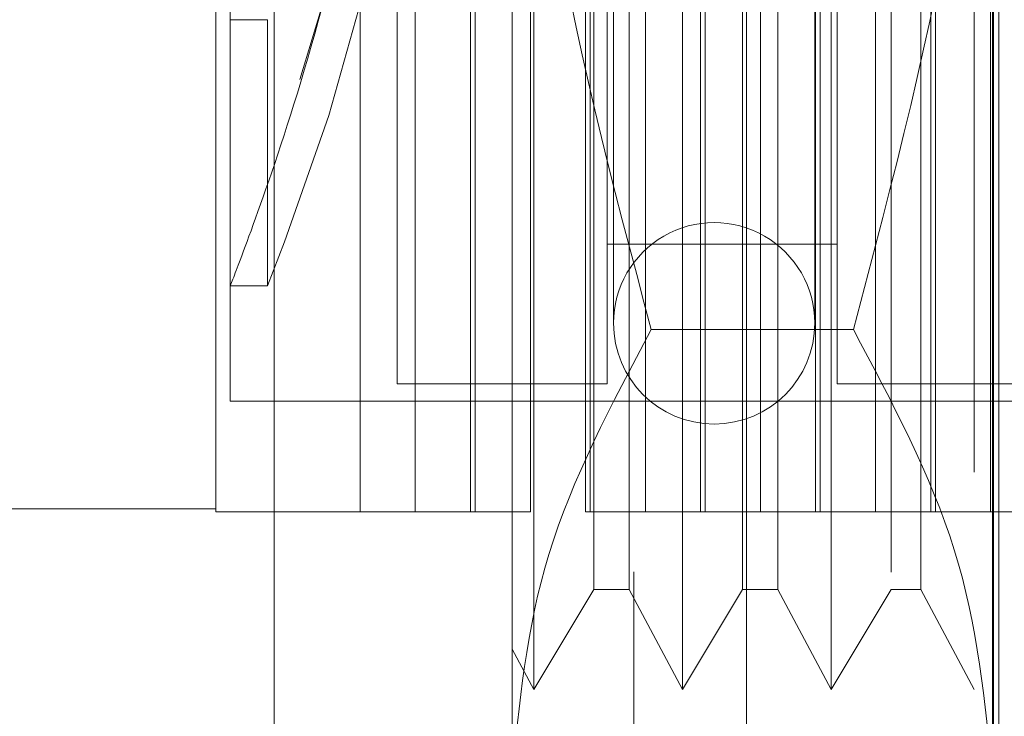
# Model space of a CAD drawing. Units: inches. Extents: x 0.4 to 16.6, y 0.2 to 10.8.
# Drawn here: x 9.8 to 9.8, y 5.4 to 5.5 of the extents above; entities that cross this region are included whole.
import ezdxf

# ---------------------------------------------------------------- set-up
doc = ezdxf.new("R2010")
doc.units = ezdxf.units.IN
doc.header["$MEASUREMENT"] = 0
doc.linetypes.add('HIDDEN', pattern=[0.07500000000000001, 0.05, -0.025])

msp = doc.modelspace()

# ---------------------------------------------------------------- hatches: boundary and pattern name
at = {"linetype": 'Continuous', "lineweight": 0}
h = msp.add_hatch(dxfattribs=at)
h.set_pattern_fill('ANSI32', angle=90.0000000000002, style=0)
h.set_pattern_definition([(135.0000000000002, (0, 0), (-0.2651650429449544, -0.2651650429449562), []), (135.0000000000002, (-6.172125317348642e-16, 0.176776695), (-0.2651650429449544, -0.2651650429449562), [])])
edge = h.paths.add_edge_path(flags=0)
edge.add_line((9.794006313767397, 6.620615462578231), (9.784668813767398, 6.620615462578233))
edge.add_line((9.784668813767398, 6.620615462578233), (9.784668813767398, 6.600327962578231))
edge.add_arc((9.783043813767398, 6.600327962578231), 0.001625000000000013, 270, 360, ccw=False)
edge.add_line((9.783043813767398, 6.598702962578231), (9.679968813767399, 6.598702962578231))
edge.add_arc((9.679968813767399, 6.600327962578231), 0.001625000000000013, 180, 270, ccw=False)
edge.add_line((9.678343813767398, 6.600327962578231), (9.678343813767396, 6.719027962578231))
edge.add_arc((9.667381313767397, 6.719027962578231), 0.01096250000000001, 0, 90)
edge.add_line((9.667381313767397, 6.729990462578231), (8.939306313767396, 6.729990462578229))
edge.add_arc((8.939306313767396, 6.719027962578228), 0.01096250000000001, 90, 180)
edge.add_line((8.928343813767398, 6.719027962578228), (8.928343813767398, 4.240952962578228))
edge.add_arc((8.939306313767398, 4.240952962578228), 0.01096250000000001, 180, 270.0000000000008)
edge.add_line((8.939306313767398, 4.229990462578228), (9.667381313767399, 4.229990462578225))
edge.add_arc((9.667381313767399, 4.240952962578225), 0.01096250000000001, 270.0000000000008, 360.0000000000008)
edge.add_line((9.678343813767398, 4.240952962578225), (9.678343813767398, 4.359652962578225))
edge.add_arc((9.679968813767397, 4.359652962578225), 0.001625000000000013, 89.9999999999992, 180, ccw=False)
edge.add_line((9.679968813767397, 4.361277962578225), (9.783043813767398, 4.361277962578225))
edge.add_arc((9.783043813767398, 4.359652962578226), 0.001625000000000013, -3.211653165635653e-11, 89.9999999999992, ccw=False)
edge.add_line((9.784668813767398, 4.359652962578225), (9.784668813767398, 4.339365462578225))
edge.add_line((9.784668813767398, 4.339365462578225), (9.7940063137674, 4.339365462578225))
edge.add_line((9.7940063137674, 4.339365462578225), (9.794006313767397, 4.359652962578225))
edge.add_arc((9.783043813767398, 4.359652962578226), 0.01096250000000001, 359.9999999999962, 450.0000000000008)
edge.add_line((9.783043813767398, 4.370615462578225), (9.679968813767397, 4.370615462578225))
edge.add_arc((9.679968813767397, 4.359652962578225), 0.01096250000000001, 90, 180)
edge.add_line((9.669006313767397, 4.359652962578225), (9.669006313767397, 4.240952962578225))
edge.add_arc((9.667381313767399, 4.240952962578225), 0.001625000000000013, 270, 360, ccw=False)
edge.add_line((9.667381313767399, 4.239327962578225), (8.939306313767398, 4.239327962578228))
edge.add_arc((8.939306313767398, 4.240952962578228), 0.001625000000000013, 180, 270, ccw=False)
edge.add_line((8.937681313767397, 4.240952962578228), (8.937681313767397, 6.719027962578228))
edge.add_arc((8.939306313767396, 6.719027962578228), 0.001625000000000013, 89.9999999999992, 180, ccw=False)
edge.add_line((8.939306313767396, 6.720652962578228), (9.667381313767397, 6.720652962578231))
edge.add_arc((9.667381313767397, 6.719027962578231), 0.001625000000000013, -7.958078640513122e-13, 89.9999999999992, ccw=False)
edge.add_line((9.669006313767397, 6.719027962578231), (9.6690063137674, 6.600327962578231))
edge.add_arc((9.679968813767399, 6.600327962578231), 0.01096250000000001, 180, 270.0000000000008)
edge.add_line((9.679968813767399, 6.589365462578231), (9.783043813767398, 6.589365462578231))
edge.add_arc((9.783043813767398, 6.600327962578231), 0.01096250000000001, 270.0000000000008, 360.0000000000008)
edge.add_line((9.794006313767397, 6.600327962578231), (9.794006313767397, 6.620615462578231))
h = msp.add_hatch(dxfattribs=at)
h.set_pattern_fill('GLASS SHEET', angle=90.0000000000002, style=0, pattern_type=2)
h.set_pattern_definition([(90.0000000000002, (0, 0), (-0.374, -1.305814020727332e-15), [0.246, -0.374]), (90.0000000000002, (-0.06400000000000022, 0.06399999999999978), (-0.374, -1.305814020727332e-15), [0.118, -0.502]), (90.0000000000002, (-0.3110000000000003, 0.06399999999999892), (-0.374, -1.305814020727332e-15), [0.118, -0.502])])
h.paths.add_polyline_path([(9.762518813767414, 4.677245679113664), (9.793768813767416, 4.677245679113665), (9.793768813767409, 6.427245679113665), (9.762518813767409, 6.427245679113664)], flags=0)

# ---------------------------------------------------------------- linework, layer by layer
at = {"color": 7, "linetype": 'HIDDEN', "lineweight": 0}
for p, q in [((9.783043813767405, 4.371057404316467), (9.783043813767405, 6.588923520839988)), ((9.784668813767404, 6.588923520839988), (9.784668813767404, 4.371057404316467)), ((9.794006313767404, 4.371057404316467), (9.794006313767404, 6.588923520839988)), ((9.778143813767416, 6.427245679113665), (9.778143813767421, 4.677245679113665)), ((9.792930159227472, 5.531576981842479), (9.792930159227472, 5.42213312638485)), ((9.776404467204445, 5.426480054113663), (9.776404467204445, 5.527230054113664)), ((9.777938899378594, 5.426480054113648), (9.777938899378594, 5.527230054113666)), ((9.78286541747125, 5.426480054113648), (9.78286541747125, 5.527230054113649)), ((9.7843998496454, 5.426480054113664), (9.7843998496454, 5.527230054113668)), ((9.789326367738056, 5.527230054113668), (9.789326367738056, 5.426480054113665)), ((9.760606313767418, 5.519042554113658), (9.76060631376742, 5.434667554113656)), ((9.76785631376742, 5.518292554113665), (9.76785631376742, 5.435417554113661)), ((9.776981313767418, 5.518292554113665), (9.776981313767418, 5.435417554113661)), ((9.78698131376742, 5.518292554113666), (9.78698131376742, 5.435417554113662)), ((9.777260841326472, 5.515667554113674), (9.777260841326472, 5.438042554113653)), ((9.786010841326474, 5.438042554113653), (9.786010841326474, 5.515667554113674)), ((9.772856313767404, 5.418235959595017), (9.772856313767418, 5.476855054113653)), ((9.773796310567157, 5.42213312638485), (9.773796310567155, 5.476855054113664)), ((9.780257260833963, 5.422133126384834), (9.780257260833961, 5.476855054113648)), ((9.786718211100768, 5.422133126384851), (9.786718211100768, 5.476855054113665)), ((9.790611797772105, 5.476855054113664), (9.790611797772106, 5.426480054113664)), ((9.793731313767404, 5.418235959595008), (9.793731313767418, 5.476855054113665)), ((9.768648157503717, 5.429857022617611), (9.768648157503716, 5.463903315408182)), ((9.773648157503718, 5.429857022617607), (9.773648157503716, 5.463903315408174)), ((9.778648157503717, 5.429857022617596), (9.778648157503715, 5.463903315408174)), ((9.783648157503716, 5.429857022617594), (9.783648157503714, 5.46390331540819)), ((9.788648157503715, 5.429857022617596), (9.788648157503715, 5.463903315408187)), ((9.793648157503716, 5.429857022617601), (9.793648157503716, 5.463903315408178)), ((9.766250108157289, 5.429857022617581), (9.766250108157276, 5.452565757500941)), ((9.771046206850164, 5.42985702261761), (9.771046206850151, 5.452565757500973)), ((9.771250108157277, 5.452565757500973), (9.771250108157288, 5.42985702261761)), ((9.776046206850163, 5.429857022617605), (9.77604620685015, 5.452565757500972)), ((9.776250108157276, 5.452565757500972), (9.776250108157289, 5.429857022617605)), ((9.781046206850164, 5.429857022617603), (9.781046206850151, 5.452565757500955)), ((9.781250108157277, 5.452565757500955), (9.78125010815729, 5.429857022617602)), ((9.786046206850164, 5.429857022617606), (9.78604620685015, 5.452565757500953)), ((9.786250108157276, 5.452565757500953), (9.78625010815729, 5.429857022617606)), ((9.791046206850163, 5.4298570226176), (9.791046206850151, 5.45256575750096)), ((9.791250108157277, 5.45256575750096), (9.79125010815729, 5.4298570226176)), ((9.760606313767418, 5.451230054113657), (9.762231313767423, 5.451230054113657)), ((9.762231313767419, 5.451230054113658), (9.762231313767419, 5.439667554113657)), ((9.776981313767418, 5.441480054113663), (9.78698131376742, 5.441480054113663)), ((9.760606313767418, 5.439667554113657), (9.76223131376742, 5.439667554113657)), ((9.787685710113184, 5.43777565776788), (9.7789019173601, 5.437775657981067)), ((9.76785631376742, 5.435417554113664), (9.776981313767418, 5.435417554113664)), ((9.78698131376742, 5.435417554113664), (9.81779627439734, 5.435417554113664)), ((9.76060631376742, 5.434667554113658), (9.83498131376742, 5.434667554113658)), ((9.76251881376742, 5.429857022617586), (9.766250108157289, 5.429857022617581)), ((9.766250108157289, 5.429857022617581), (9.768648157503717, 5.429857022617611)), ((9.768648157503717, 5.429857022617611), (9.771046206850164, 5.42985702261761)), ((9.771046206850164, 5.42985702261761), (9.771250108157288, 5.42985702261761)), ((9.771250108157288, 5.42985702261761), (9.773648157503718, 5.429857022617607)), ((9.776046206850163, 5.429857022617605), (9.776250108157289, 5.429857022617605)), ((9.776250108157289, 5.429857022617605), (9.778648157503717, 5.429857022617596)), ((9.778648157503717, 5.429857022617596), (9.781046206850164, 5.429857022617603)), ((9.781046206850164, 5.429857022617603), (9.78125010815729, 5.429857022617602)), ((9.78125010815729, 5.429857022617602), (9.783648157503716, 5.429857022617594)), ((9.783648157503716, 5.429857022617594), (9.786046206850164, 5.429857022617606)), ((9.786046206850164, 5.429857022617606), (9.78625010815729, 5.429857022617606)), ((9.78625010815729, 5.429857022617606), (9.788648157503715, 5.429857022617596)), ((9.788648157503715, 5.429857022617596), (9.791046206850163, 5.4298570226176)), ((9.791046206850163, 5.4298570226176), (9.79125010815729, 5.4298570226176)), ((9.79125010815729, 5.4298570226176), (9.793648157503716, 5.429857022617601)), ((9.793648157503716, 5.429857022617601), (9.796046206850164, 5.4298570226176)), ((9.773796310567157, 5.42213312638485), (9.776404467204445, 5.426480054113663)), ((9.776404467204445, 5.426480054113664), (9.777938899378594, 5.426480054113664)), ((9.777938899378594, 5.426480054113648), (9.780257260833963, 5.422133126384834)), ((9.780257260833963, 5.422133126384834), (9.78286541747125, 5.426480054113648)), ((9.78286541747125, 5.426480054113664), (9.7843998496454, 5.426480054113664)), ((9.7843998496454, 5.426480054113664), (9.786718211100768, 5.42213312638485)), ((9.786718211100768, 5.422133126384851), (9.789326367738056, 5.426480054113665)), ((9.789326367738056, 5.426480054113664), (9.790611797772106, 5.426480054113664)), ((9.790611797772106, 5.426480054113664), (9.792930159227472, 5.42213312638485)), ((9.772856313767418, 5.423895620384357), (9.773796310567157, 5.42213312638485))]:
    msp.add_line(p, q, dxfattribs=at)
at = {"color": 7, "linetype": 'Continuous', "lineweight": 15}
for p, q in [((9.762518813767421, 4.677245679113664), (9.762518813767414, 6.427245679113664)), ((9.793768813767423, 4.677245679113666), (9.793768813767414, 6.427245679113666)), ((9.759981313767426, 5.429857022617589), (9.759981313767414, 5.452565757500947)), ((9.745552179909152, 5.429980054113662), (9.759981313767419, 5.429980054113662)), ((9.759981313767426, 5.429857022617589), (9.76251881376742, 5.429857022617586))]:
    msp.add_line(p, q, dxfattribs=at)
at = {"color": 7, "linetype": 'HIDDEN', "lineweight": 0, "flags": 128}
for points in [[(9.76785631376742, 5.481803744579914), (9.766942592817118, 5.491171849006011), (9.764837579141934, 5.501091270405438), (9.76242604930796, 5.509048145742258), (9.76083259062864, 5.513453713015149), (9.76060631376741, 5.51404255411366), (9.761335244304785, 5.512115679395872), (9.76322587936845, 5.506623935369279), (9.765652694819003, 5.497789678072267), (9.767609333253326, 5.486111949200129), (9.768037543142507, 5.473764453593128), (9.766942592817117, 5.462538259221316), (9.764837579141963, 5.452618837821866), (9.762426049307967, 5.444661962485043), (9.760832590628638, 5.440256395212152), (9.760606313767418, 5.439667554113655), (9.760606313767418, 5.439667554113655)], [(9.76223131376742, 5.439667554113656), (9.762970835949751, 5.441589000250692), (9.764889678924524, 5.447062908800737), (9.767359551402459, 5.455878353212007), (9.769360452408812, 5.467560057447381), (9.7698026895818, 5.479907848873879), (9.768694985554996, 5.491107006829498), (9.766559765189509, 5.50101308508953), (9.764101829717008, 5.508993810756702), (9.762468054979944, 5.513436803905457), (9.762231313767408, 5.514042554113661), (9.76223131376741, 5.514042554113658)]]:
    msp.add_lwpolyline(points, dxfattribs=at)
at = {"color": 7, "linetype": 'HIDDEN', "lineweight": 0}
for start, end in [(359.9999999999775, 180.0000000000241), (180.0000000000241, 359.9999999999775)]:
    msp.add_arc((9.781635841326473, 5.438042554113655), 0.00437500000000135, start, end, dxfattribs=at)
for points, knots in [([(9.778901917298558, 5.437775658194257), (9.77721218311022, 5.444122323896718), (9.773801733964813, 5.456932019510703), (9.773173356575226, 5.470173945704945), (9.772856313767418, 5.476855054113653)], [0, 0, 0, 0, 0.4954579635391293, 1, 1, 1, 1]), ([(9.793731313767418, 5.476855054113665), (9.793426673032222, 5.470306844991453), (9.792810628288155, 5.457065051144651), (9.789406473723863, 5.444252343845897), (9.787685710113184, 5.43777565776788)], [0, 0, 0, 0, 0.4945107285290458, 1, 1, 1, 1]), ([(9.760606313767418, 5.439667554113655), (9.760756184154934, 5.440049226933915), (9.761055693697386, 5.440811983697657), (9.763206496079201, 5.446717468413928), (9.765721473139813, 5.455633682885648), (9.767725711127673, 5.465569339120107), (9.767822061623393, 5.472320037506008), (9.76785631376742, 5.474719878748762)], [0, 0, 0, 0, 0.2120977632845055, 0.4238682843849661, 0.6442514222776706, 0.873533068718932, 1, 1, 1, 1]), ([(9.772856313767404, 5.418235959595017), (9.773160954504831, 5.42151006416725), (9.77377699925345, 5.428130961113543), (9.777181153838443, 5.434537314783945), (9.778901917459686, 5.437775657833772)], [0, 0, 0, 0, 0.4945107284996754, 1, 1, 1, 1]), ([(9.787685710113184, 5.43777565776788), (9.789375444334597, 5.434602324883361), (9.79278589354719, 5.42819747700838), (9.793414270951919, 5.421576513837159), (9.793731313767404, 5.418235959595008)], [0, 0, 0, 0, 0.4954579634770696, 1, 1, 1, 1])]:
    msp.add_open_spline(points, degree=3, knots=knots, dxfattribs=at)

doc.saveas('drawing.dxf')
